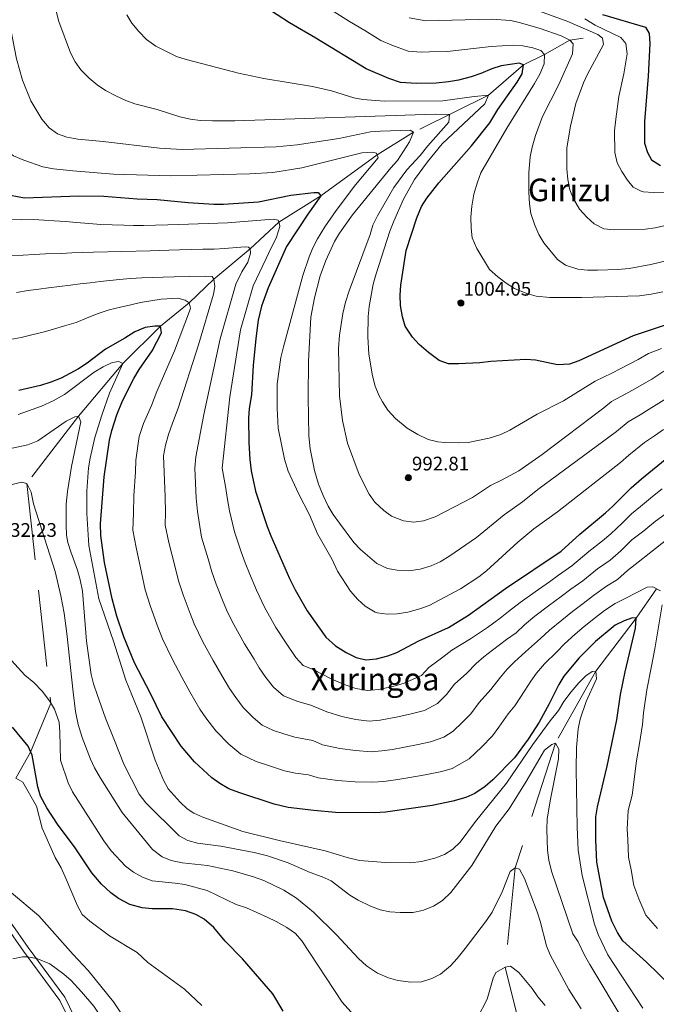
# Model space of a CAD drawing. Units: metres. Extents: x 634165 to 641049, y 762343 to 767106.
# Drawn here: x 635159 to 635483, y 763431 to 763932 of the extents above; entities that cross this region are included whole.
import ezdxf
from ezdxf.enums import TextEntityAlignment as Align

# ---------------------------------------------------------------- set-up
doc = ezdxf.new("R2010")
doc.units = ezdxf.units.M
doc.header["$MEASUREMENT"] = 0
doc.linetypes.add('DGN Style 3', pattern=[54.788664, 39.13476, -15.653904])
for name, color, linetype, lineweight in [('Nivel 11', 7, 'Continuous', 0), ('Nivel 21', 7, 'Continuous', 0), ('Nivel 35', 7, 'Continuous', 0), ('Nivel 4', 7, 'Continuous', 0), ('Nivel 41', 7, 'Continuous', 0), ('Nivel 45', 7, 'Continuous', 0), ('Nivel 5', 7, 'Continuous', 0), ('Nivel 57', 7, 'Continuous', 0), ('Nivel 59', 7, 'Continuous', 0), ('Nivel 7', 7, 'Continuous', 0)]:
    doc.layers.add(name, color=color, linetype=linetype, lineweight=lineweight)
doc.styles.add('Style-a4010302_h', font='a4010302_h.shx')
doc.styles.add('Style-times', font='times.shx', dxfattribs={"bigfont": 'timesbig.shx'})
doc.linetypes.add('5Zonar', pattern='A,-7.5,[73,dgnlstyle-md2_5e.shx,S=0.11968,R=180,X=0,Y=0],-7.5', length=15)

# ---------------------------------------------------------------- blocks, each defined once
blk = doc.blocks.new('5PATER_255')
at = {"linetype": 'ByBlock', "lineweight": -2}
h = blk.add_hatch(color=51, dxfattribs=at)
edge = h.paths.add_edge_path()
edge.add_ellipse((0, 0), major_axis=(-1.1, -1.11), ratio=0.999422, start_angle=0, end_angle=360)
at = {"color": 0, "linetype": 'ByBlock', "lineweight": -2}
blk.add_ellipse((0, 0), major_axis=(-1.1, -1.11), ratio=0.999422, dxfattribs=at)
blk = doc.blocks.new('5PATER_256')
at = {"linetype": 'ByBlock', "lineweight": -2}
h = blk.add_hatch(color=51, dxfattribs=at)
edge = h.paths.add_edge_path()
edge.add_ellipse((0, 0), major_axis=(-1.1, -1.11), ratio=0.999422, start_angle=0, end_angle=360)
at = {"color": 0, "linetype": 'ByBlock', "lineweight": -2}
blk.add_ellipse((0, 0), major_axis=(-1.1, -1.11), ratio=0.999422, dxfattribs=at)

msp = doc.modelspace()

# ---------------------------------------------------------------- linework, layer by layer
at = {"layer": 'Nivel 11', "color": 142, "linetype": 'DGN Style 3', "lineweight": 20}
for points in [[(635445.9, 763923.068, 1011.791), (635439.139, 763921.999, 1010), (635426.275, 763914.714, 1005), (635415.475, 763909.522, 1000), (635397.683, 763894.031, 995), (635359.511, 763875.127, 985), (635340.975, 763863.604, 980), (635312.302, 763842.816, 975), (635290.856, 763829.417, 970), (635276.242, 763815.801, 965), (635257.725, 763800.351, 960), (635245.038, 763788.314, 955), (635230.44, 763776.413, 950), (635211.317, 763757.371, 945), (635188.681, 763730.6, 940), (635162.34, 763696.31, 935), (635174.652, 763584.412, 930), (635164.319, 763559.447, 925), (635156.738, 763546.068, 920)], [(635483.251, 763642.659, 955), (635472.859, 763627.717, 950), (635452.412, 763600.609, 945), (635431.787, 763563.9, 940), (635411.266, 763500.432, 935), (635406.141, 763449.843, 930), (635420.636, 763392.472, 925)]]:
    msp.add_polyline3d(points, dxfattribs=at)
at = {"layer": 'Nivel 21', "color": 7, "linetype": 'Continuous', "lineweight": 0}
msp.add_polyline3d([(635191.902, 763406.832, 911.691), (635179.201, 763432.95, 912.316), (635160.592, 763458.082, 912.815), (635151.592, 763470.911, 913.165)], dxfattribs=at)
at = {"layer": 'Nivel 21', "color": 7, "linetype": 'DGN Style 3', "lineweight": 0}
msp.add_polyline3d([(635237.975, 763366.994, 912.465), (635232.808, 763372.621, 911.57), (635228.876, 763375.992, 911.461), (635224.67, 763378.952, 911.377), (635220.499, 763381.329, 911.317), (635212.272, 763387.577, 911.23), (635207.261, 763392.214, 911.252), (635200.379, 763399.95, 911.401), (635194.496, 763408.357, 911.691), (635181.777, 763434.511, 912.316), (635163.025, 763459.836, 912.815), (635153.983, 763472.726, 913.165)], dxfattribs=at)
at = {"layer": 'Nivel 35', "color": 92, "linetype": '5Zonar', "lineweight": 0, "ltscale": 0.5}
msp.add_polyline3d([(635206.182, 763405.946, 918.906), (635204.84, 763412.784, 919.777), (635203.354, 763417.53, 920.275), (635199.223, 763425.902, 920.608), (635196.488, 763430.074, 920.774), (635190.217, 763437.281, 920.774), (635184.994, 763443.029, 920.774), (635181.263, 763446.371, 920.774), (635174.142, 763451.525, 921.024), (635167.409, 763454.219, 921.024), (635162.513, 763455.066, 921.024), (635160.245, 763455.06, 921.024), (635155.294, 763454.104, 921.024)], dxfattribs=at)
at = {"layer": 'Nivel 4', "color": 30, "linetype": 'Continuous', "lineweight": 30, "flags": 128}
for points, elevation in [([(635488.223, 763777.081), (635471.405, 763771.474), (635443.651, 763758.776), (635438.934, 763757.106), (635432.82, 763756.711), (635421.651, 763759.004), (635416.661, 763759.347), (635398.928, 763758.335), (635393.325, 763757.671), (635382.342, 763757.223), (635377.219, 763757.197), (635372.496, 763758.829), (635367.055, 763762.896), (635362.307, 763767.13), (635358.909, 763770.796), (635355.286, 763776.421), (635353.802, 763781.196), (635352.851, 763786.97), (635352.572, 763792.211), (635353.023, 763797.19), (635355.778, 763814.922), (635361.161, 763831.575), (635363.493, 763837.267), (635366.24, 763841.596), (635372.42, 763849.473), (635389.051, 763868.21), (635398.368, 763879.925), (635402.399, 763886.769), (635412.361, 763900.683), (635414.901, 763904.99), (635415.475, 763909.522), (635413.327, 763910.333), (635404.121, 763908.938), (635399.335, 763907.49), (635393.846, 763905.138), (635388.76, 763903.382), (635382.455, 763901.72), (635377.286, 763900.842), (635371.013, 763900.217), (635360.895, 763900), (635352.76, 763900.555), (635346.829, 763902.505), (635335.313, 763907.414), (635309.737, 763923.032), (635296.313, 763930.869), (635283.742, 763939.048)], 1000), ([(635455.735, 763935.143), (635477.763, 763928.688), (635479.606, 763925.493), (635479.882, 763920.378), (635478.997, 763903.732), (635477.232, 763880.682), (635477.267, 763869.671), (635478.64, 763864.86), (635480.752, 763861.048), (635485.335, 763858.184)], 1025), ([(635154.097, 763843.037), (635161.258, 763841.748), (635188.843, 763842.809), (635201.596, 763842.559), (635218.635, 763841.271), (635228.883, 763840.988), (635244.553, 763839.352), (635257.691, 763838.598), (635262.692, 763838.608), (635280.403, 763839.754), (635296.923, 763843.114), (635308.63, 763844.457), (635310.877, 763844.524), (635312.302, 763842.816), (635305.578, 763833.496), (635294.678, 763816.984), (635285.337, 763795.907), (635281.961, 763786.509), (635280.34, 763779.461), (635279.158, 763770.14), (635277.664, 763756.407), (635276.797, 763741.43), (635275.646, 763734.51), (635275.398, 763729.518), (635275.511, 763717.15), (635275.959, 763708.527), (635276.66, 763702.756), (635278.868, 763692.257), (635284.905, 763674.302), (635286.656, 763669.619), (635296.295, 763647.784), (635299.22, 763642.096), (635305.169, 763631.369), (635314.812, 763617.934), (635319.748, 763613.487), (635325.139, 763610.201), (635330.267, 763607.603), (635335.124, 763606.44), (635340.61, 763606.851), (635346.312, 763608.394), (635351.009, 763610.156), (635362.099, 763616.144), (635377.25, 763622.924), (635387.44, 763629.097), (635406.333, 763642.678), (635434.65, 763661.759), (635444.297, 763670.381), (635457.321, 763681.266), (635461.033, 763684.618), (635470.397, 763694.073), (635475.691, 763698.688), (635489.528, 763709.948)], 975), ([(635230.958, 763773.004), (635230.44, 763776.413), (635227.689, 763776.457), (635222.764, 763775.632), (635217.342, 763773.519), (635212.377, 763770.258), (635202.444, 763764.607), (635193.131, 763757.571), (635188.717, 763754.692), (635179.828, 763749.936), (635174.596, 763747.817), (635169.26, 763746.217), (635158.273, 763743.567)], 950), ([(635490.5, 763440.488), (635478.239, 763452.358), (635466.198, 763463.325), (635463.478, 763467.52), (635460.598, 763473.344), (635456.301, 763485.402), (635452.897, 763503.421), (635452.442, 763514.654), (635452.468, 763526.526), (635453.149, 763531.478), (635458.243, 763552.176), (635463.095, 763575.804), (635464.883, 763588.746), (635467.292, 763600.313), (635472.635, 763622.588), (635472.859, 763627.717), (635471.108, 763627.791), (635466.778, 763626.289), (635462.287, 763624.069), (635452.219, 763615.739), (635443.863, 763607.521), (635435.992, 763598.143), (635433.454, 763593.834), (635428.537, 763583.928), (635423.437, 763574.656), (635417.878, 763566.068), (635410.849, 763556.542), (635399.905, 763545.303), (635395.903, 763541.831), (635390.728, 763538.375), (635386.104, 763536.214), (635379.511, 763534.377), (635369.013, 763532.158), (635345.204, 763528.786), (635339.571, 763528.42), (635319.7, 763528.619), (635308.591, 763529.588), (635295.504, 763531.282), (635288.458, 763532.949), (635270.417, 763538.791), (635265.364, 763540.642), (635260.66, 763543.378), (635256.63, 763546.339), (635247.837, 763554.497), (635241.07, 763562.527), (635231.114, 763577.355), (635225.449, 763589.202), (635217.164, 763604.881), (635211.851, 763618.168), (635208.285, 763628.742), (635205.785, 763637.483), (635202.006, 763655.939), (635200.086, 763669.805), (635199.913, 763675.673), (635201.788, 763699.673), (635204.533, 763718.294), (635205.64, 763723.164), (635208.275, 763731.275), (635211.066, 763738.355), (635216.857, 763749.647), (635219.592, 763754.351), (635226.187, 763763.792), (635230.958, 763773.004)], 950), ([(635293.068, 763427.459), (635287.768, 763436.36), (635272.292, 763454.089), (635263.53, 763463.078), (635257.702, 763470.03), (635252.83, 763474.26), (635248.508, 763476.77), (635243.243, 763478.529), (635236.68, 763479.533), (635226.181, 763479.599), (635221.204, 763480.02), (635214.892, 763481.769), (635209.157, 763484.847), (635205.118, 763487.793), (635200.418, 763492.135), (635195.527, 763497.941), (635186.975, 763510.652), (635178.071, 763522.701), (635172.517, 763531.023), (635169.388, 763536.909), (635168.033, 763541.726), (635165.026, 763557.774), (635163.079, 763562.385), (635154.983, 763572.099)], 925)]:
    msp.add_lwpolyline(points, dxfattribs=dict(at, elevation=elevation))
at = {"layer": 'Nivel 5', "color": 30, "linetype": 'Continuous', "lineweight": 0, "flags": 128}
for points, elevation in [([(635141.964, 763942.826), (635141.309, 763912.819), (635142.819, 763891.471), (635146.412, 763874.682), (635147.737, 763870.423), (635151.52, 763866.101), (635155.548, 763863.155), (635160.773, 763860.884), (635170.506, 763857.597), (635176.035, 763856.56)], 980), ([(635153.002, 763945.729), (635154.139, 763927.469), (635157.079, 763912.643), (635160.193, 763901.755), (635164.403, 763891.183), (635169.955, 763881.761), (635173.797, 763877.354), (635178.033, 763874.413), (635182.739, 763872.728)], 985), ([(635177.291, 763936.854), (635178.745, 763931.599), (635184.635, 763915.631), (635186.926, 763911.008), (635189.964, 763907.037), (635194.092, 763902.66), (635198.281, 763899.237), (635202.47, 763896.508), (635207.71, 763893.775), (635212.763, 763891.348), (635217.467, 763889.652), (635228.85, 763886.688), (635240.396, 763883.033), (635245.746, 763881.888)], 990), ([(635318.42, 763936.843), (635326.913, 763931.615), (635334.585, 763926.909), (635342.814, 763921.914), (635348.347, 763919.555), (635356.772, 763916.427), (635363.28, 763915.983), (635367.656, 763916.077), (635376.546, 763916.25), (635399.072, 763918.774), (635410.256, 763919.531), (635415.247, 763919.188), (635420.276, 763918.136), (635424.313, 763916.855), (635426.275, 763914.714), (635426.113, 763910.01), (635423.772, 763904.774), (635421.149, 763899.954), (635407.016, 763877.327), (635393.741, 763854.417), (635391.998, 763849.727), (635390.276, 763843.678), (635389.136, 763837.516), (635388.687, 763831.939), (635388.789, 763826.329), (635389.333, 763821.358), (635391.692, 763815.929), (635398.191, 763805.304), (635402.43, 763801.502), (635406.663, 763798.279), (635410.884, 763795.6), (635417.18, 763793.071), (635421.994, 763791.728), (635429.018, 763791.059), (635445.008, 763791.005), (635474.673, 763791.878), (635480.645, 763792.753), (635486.508, 763793.925)], 1005), ([(635421.756, 763937.565), (635438.028, 763931.546), (635453.419, 763924.901), (635455.769, 763923.17), (635456.268, 763919.786), (635448.141, 763904.831), (635446.045, 763900.292), (635442.252, 763889.884), (635439.418, 763878.28), (635437.529, 763867.251), (635437.534, 763856.551), (635438.034, 763851.119), (635439.054, 763845.774), (635440.986, 763841.162), (635444.138, 763835.957), (635447.765, 763831.839), (635451.569, 763828.564), (635456.47, 763825.971), (635461.84, 763825.461), (635477.755, 763825.759), (635482.704, 763826.494), (635489.194, 763828.007)], 1015), ([(635213.328, 763934.98), (635215.864, 763930.67), (635219.386, 763926.475), (635223.405, 763922.395), (635228.105, 763918.934), (635238.731, 763913.804), (635243.496, 763912.289), (635270.296, 763905.18), (635283.21, 763902.484)], 995), ([(635357.226, 763933.469), (635365.665, 763931.966), (635399.109, 763932.758), (635409.122, 763932.062), (635413.984, 763930.956), (635423.969, 763927.951), (635434.707, 763924.317), (635439.139, 763921.999), (635440.793, 763920.148), (635440.543, 763915.043), (635433.502, 763899.541), (635425.211, 763883.18), (635421.572, 763873.499), (635419.943, 763867.534), (635418.993, 763862.626), (635418.283, 763854.619), (635418.228, 763844.618), (635418.533, 763838.783), (635419.339, 763833.846), (635421.267, 763827.854), (635423.313, 763823.134), (635425.879, 763818.843), (635432.826, 763810.378), (635436.91, 763807.472), (635443.219, 763805.498), (635448.181, 763804.903), (635453.181, 763804.851), (635463.666, 763805.259), (635469.447, 763805.829), (635480.384, 763807.85), (635496.565, 763811.725)], 1010), ([(635446.715, 763933.009), (635452.018, 763929.767), (635465.19, 763923.456), (635467.681, 763920.33), (635468.433, 763915.154), (635466.635, 763904.904), (635464.173, 763893.435), (635462.516, 763881.791), (635461.88, 763875.873), (635462.127, 763864.928), (635463.224, 763859.584), (635465.598, 763855.19), (635468.53, 763850.678), (635471.335, 763847.255), (635475.794, 763844.993), (635476.627, 763844.852), (635481.608, 763844.464), (635502.214, 763844.831)], 1020), ([(635283.21, 763902.484), (635307.912, 763898.436), (635317.646, 763896.176), (635329.047, 763892.613), (635333.702, 763891.882), (635344.69, 763890.974), (635374.472, 763891.25), (635390.303, 763893.415), (635397.683, 763894.031), (635395.811, 763889.678), (635374.006, 763869.222), (635366.602, 763860.075), (635359.955, 763851.05), (635354.355, 763841.074), (635349.349, 763829.932), (635347.373, 763824.835), (635340.173, 763802.549), (635338.835, 763797.732), (635336.81, 763786.35), (635336.417, 763781.366), (635336.255, 763770.969), (635336.762, 763762.151), (635338.596, 763751.019), (635339.941, 763745.881), (635341.796, 763741.238), (635343.619, 763737.827), (635346.417, 763733.676), (635350.344, 763729.293), (635356.295, 763724.4), (635361.741, 763721.14), (635366.947, 763718.677), (635371.786, 763717.428), (635375.501, 763717.114), (635382.191, 763716.963), (635387.346, 763717.204), (635398.094, 763719.376), (635403.983, 763721.26), (635408.498, 763723.406), (635422.452, 763731.613), (635435.962, 763738.398), (635452.05, 763748.379), (635460.48, 763752.512), (635465.042, 763754.864), (635473.922, 763759.385), (635479.243, 763762.449), (635485.877, 763765.044)], 995), ([(635245.746, 763881.888), (635250.703, 763881.232), (635257.011, 763880.918), (635268.403, 763881.053), (635370.472, 763884.354), (635377.875, 763884.172), (635377.39, 763880.259), (635366.747, 763868.25), (635362.917, 763863.386), (635356.11, 763856.041), (635349.477, 763847.049), (635341.171, 763832.621), (635338.776, 763827.772), (635337.288, 763822.998), (635326.613, 763794.407), (635324.798, 763788.674), (635323.467, 763782.908), (635321.8, 763771.76), (635321.239, 763765.047), (635321.806, 763740.97), (635323.193, 763728.256), (635325.776, 763716.785), (635331.685, 763700.774), (635336.785, 763690.811), (635339.804, 763686.803), (635344.287, 763682.547), (635348.304, 763679.569), (635354.346, 763677.26), (635359.604, 763676.593), (635364.567, 763677.249), (635370.507, 763679.223), (635389.508, 763689.178), (635398.629, 763695.145), (635404.352, 763697.911), (635413.2, 763702.771), (635424.954, 763711.014), (635456.446, 763734.733), (635460.45, 763737.982), (635467.742, 763741.871), (635472.32, 763744.495), (635480.987, 763749.378), (635487.082, 763753.425)], 990), ([(635182.739, 763872.728), (635188.371, 763871.594), (635201.273, 763870.452), (635230.024, 763867.016), (635241.607, 763866.362), (635289.452, 763867.801), (635300.117, 763868.782), (635321.47, 763871.953), (635337.615, 763875.305), (635342.599, 763875.73), (635357.681, 763876.173), (635359.511, 763875.127), (635357.455, 763870.268), (635351.335, 763860.792), (635347.848, 763856.99), (635328.36, 763833.025), (635321.739, 763823.807), (635319.262, 763819.462), (635314.707, 763809.834), (635311.838, 763802.038), (635308.996, 763790.822), (635307.204, 763780.979), (635305.96, 763758.49), (635305.79, 763740.193), (635306.167, 763720.509), (635306.774, 763713.866), (635308.994, 763702.898), (635311.019, 763695.872), (635313.323, 763690.094), (635315.989, 763684.677), (635318.553, 763680.386), (635321.682, 763675.98), (635329.021, 763666.221), (635332.472, 763662.602), (635340.721, 763655.508), (635346.249, 763652.861), (635351.176, 763652.055), (635357.089, 763651.827), (635362.821, 763652.526), (635368.515, 763654.282), (635373.041, 763656.397), (635377.95, 763659.44), (635391.616, 763668.805), (635405.657, 763680.28), (635415.064, 763686.864), (635422.843, 763693.15), (635462.861, 763722.718), (635468.849, 763727.585), (635475.004, 763731.23), (635479.599, 763734.126), (635488.051, 763739.37)], 985), ([(635176.035, 763856.56), (635185.765, 763855.446), (635206.627, 763853.755), (635235.719, 763852.954), (635276.077, 763853.904), (635287.671, 763854.663), (635302.468, 763857.096), (635333.045, 763864.676), (635338.533, 763865.037), (635340.648, 763864.5), (635341.517, 763862.126), (635329.948, 763848.33), (635320.003, 763835.246), (635314.239, 763827.047), (635310.479, 763820.794), (635308.219, 763816.302), (635306.247, 763811.699), (635303.092, 763802.215), (635293.166, 763765.867), (635291.895, 763760.408), (635289.918, 763746.951), (635289.951, 763734.558), (635290.498, 763724.425), (635293.648, 763708.668), (635295.528, 763702.525), (635300.86, 763691.186), (635306.48, 763680.255), (635310.551, 763670.668), (635317.945, 763657.5), (635320.785, 763651.659), (635327.304, 763641.421), (635331.118, 763637.147), (635334.74, 763633.701), (635339.928, 763630.655), (635340.904, 763630.361), (635346.049, 763629.727), (635351.047, 763629.882), (635356.523, 763630.643), (635362.763, 763632.335), (635367.415, 763634.163), (635383.334, 763642.518), (635392.687, 763648.686), (635396.587, 763651.815), (635412.667, 763666.332), (635420.811, 763673.167), (635432.794, 763681.77), (635465.041, 763707.011), (635469.276, 763710.703), (635477.249, 763717.188), (635482.266, 763720.589), (635486.877, 763723.757)], 980), ([(635153.779, 763830.779), (635159.784, 763830.556), (635165.879, 763830.635), (635170.985, 763830.385), (635176.293, 763830.042), (635182.001, 763829.71), (635187.615, 763829.175), (635193.928, 763828.661), (635200.039, 763828.241), (635205.843, 763828.012), (635211.745, 763827.885), (635216.748, 763827.732), (635221.848, 763827.683), (635227.944, 763827.762), (635234.233, 763828.047), (635239.926, 763828.214), (635264.697, 763828.943), (635287.931, 763830.925), (635290.548, 763830.303), (635291.203, 763828.423), (635291.242, 763827.124), (635289.702, 763821.681), (635287.434, 763817.215), (635286.773, 763815.896), (635284.32, 763810.926), (635277.734, 763796.937), (635271.295, 763774.555), (635265.754, 763740.366), (635261.977, 763704.118), (635263.597, 763694.729), (635264.585, 763688.139), (635265.703, 763682.353), (635268.188, 763671.619), (635271.695, 763661.491), (635273.712, 763655.872), (635275.827, 763650.465), (635279.406, 763641.86), (635283.531, 763633.285), (635289.225, 763622.935), (635294.591, 763614.969), (635299.506, 763607.682), (635303.175, 763603.615), (635308.589, 763601.245), (635317.516, 763596.707), (635324.051, 763593.884), (635330.127, 763591.786), (635336.013, 763590.836), (635341.528, 763591.238), (635348.871, 763592.866), (635354.609, 763594.556), (635363.507, 763598.391), (635367.308, 763602.433), (635374.366, 763607.846), (635379.037, 763611.334), (635388.49, 763617.106), (635397.15, 763622.906), (635403.645, 763627.575), (635407.824, 763631.019), (635413.839, 763635.646), (635421.43, 763641.059), (635428.778, 763646.231), (635433.338, 763649.494), (635440.177, 763654.221), (635448.793, 763661.562), (635455.797, 763666.992), (635460.078, 763670.571), (635465.862, 763676.094), (635470.539, 763680.816), (635475.124, 763684.493), (635481.329, 763689.542), (635486.194, 763693.501)], 970), ([(635185.233, 763813.725), (635190.726, 763813.886), (635196.32, 763814.051), (635225.188, 763814.8), (635234.677, 763815.079), (635240.17, 763815.241), (635246.263, 763815.42), (635252.156, 763815.593), (635257.852, 763815.661), (635263.143, 763815.916), (635271.518, 763816.662), (635273.716, 763816.727), (635275.32, 763816.574), (635276.242, 763815.801), (635276.41, 763813.507), (635274.941, 763809.065), (635271.991, 763803.98), (635268.974, 763797.794), (635260.898, 763769.865), (635252.532, 763731.432), (635248.569, 763709.822), (635248.04, 763704.008), (635248.709, 763688.761), (635249.353, 763681.929), (635251.471, 763668.937), (635254.716, 763657.938), (635256.73, 763651.275), (635258.941, 763645.034), (635262.517, 763635.937), (635264.642, 763630.622), (635267.842, 763624.474), (635273.281, 763614.502), (635278.182, 763606.693), (635280.798, 763602.278), (635284.2, 763597.431), (635288.022, 763592.559), (635293.151, 763588.111), (635300.464, 763585.172), (635307.088, 763583.273), (635315.285, 763579.927), (635322.963, 763577.568), (635329.988, 763575.969), (635336.902, 763575.232), (635342.447, 763575.625), (635351.431, 763577.338), (635358.21, 763578.956), (635365.047, 763580.579), (635371.606, 763584.251), (635376.188, 763588.702), (635380.396, 763593.945), (635386.634, 763599.548), (635391.412, 763604.482), (635395.227, 763607.878), (635399.731, 763611.288), (635406.86, 763616.715), (635411.732, 763620.217), (635416.03, 763624.187), (635421.345, 763628.615), (635428.236, 763633.852), (635434.638, 763638.608), (635439.612, 763642.341), (635445.704, 763646.683), (635453.289, 763652.744), (635459.625, 763657.192), (635465.063, 763661.887), (635470.681, 763667.56), (635476.885, 763672.192), (635482.86, 763677.055), (635487.674, 763680.635)], 965), ([(635154.584, 763812.324), (635160.474, 763812.597), (635166.062, 763812.961), (635171.852, 763813.231), (635179.842, 763813.466), (635185.233, 763813.725)], 965), ([(635157.057, 763793.592), (635163.129, 763794.47), (635168.405, 763795.225), (635173.484, 763795.874), (635179.063, 763796.538), (635184.639, 763797.302), (635189.618, 763797.948), (635194.7, 763798.498), (635199.679, 763799.144), (635204.665, 763799.591), (635209.647, 763800.137), (635215.231, 763800.601), (635221.019, 763800.971), (635226.512, 763801.133), (635231.906, 763801.291), (635237.399, 763801.453), (635253.38, 763801.923), (635256.788, 763801.623), (635257.725, 763800.351), (635258.236, 763796.567), (635257.452, 763792.646), (635249.911, 763766.932), (635239.564, 763734.638), (635236.691, 763726.956), (635234.561, 763721.196), (635233.022, 763715.752), (635231.982, 763710.323), (635232.833, 763689.383), (635233.002, 763681.505), (635232.873, 763674.994), (635234.754, 763666.255), (635237.737, 763654.385), (635239.748, 763646.677), (635242.056, 763639.603), (635245.628, 763630.014), (635247.702, 763624.827), (635252.154, 763615.664), (635257.337, 763606.068), (635261.774, 763598.417), (635265.697, 763591.795), (635268.894, 763587.18), (635272.693, 763582.165), (635277.703, 763577.017), (635282.32, 763573.2), (635288.175, 763570.448), (635293.291, 763568.791), (635298.999, 763566.943), (635308.104, 763565.311)], 960), ([(635153.82, 763769.537), (635159.487, 763770.603), (635165.542, 763772.081), (635170.703, 763773.332), (635175.956, 763774.886), (635181.605, 763776.552), (635187.454, 763778.223), (635193.182, 763780.591), (635198.714, 763782.853), (635204.357, 763784.718), (635210.115, 763786.087), (635215.379, 763787.242), (635220.341, 763788.487), (635225.617, 763789.242), (635230.79, 763790.094), (635239.371, 763790.646), (635243.102, 763789.556), (635245.038, 763788.314), (635245.819, 763785.538), (635245.264, 763784.022), (635237.559, 763763.902), (635228.587, 763743.147), (635225.869, 763735.948), (635221.811, 763726.725), (635219.703, 763720.236), (635217.928, 763708.204), (635217.787, 763702.146), (635216.957, 763690.005), (635216.652, 763681.081), (635216.479, 763672.399), (635218.037, 763663.573), (635220.758, 763650.832), (635222.766, 763642.08), (635225.17, 763634.172), (635228.739, 763624.091), (635231.504, 763617.175), (635236.465, 763606.853), (635241.393, 763597.635), (635245.365, 763590.141), (635250.596, 763581.312), (635253.588, 763576.929), (635258.653, 763570.242), (635265.333, 763563.378), (635271.49, 763558.289), (635279.296, 763554.619)], 955), ([(635157.879, 763731.433), (635169.841, 763735.659), (635175.874, 763738.422), (635181.486, 763741.611), (635196.652, 763752.869), (635201.302, 763755.731), (635205.837, 763757.835), (635209.256, 763758.404), (635211.317, 763757.371), (635204.423, 763742.173), (635200.53, 763731.125), (635197.062, 763719.75), (635194.681, 763709.143)], 945), ([(635132.362, 763709.408), (635162.847, 763715.967), (635167.911, 763718.018), (635182.357, 763727.975), (635186.818, 763730.233), (635188.681, 763730.6), (635189.861, 763727.667), (635185.064, 763704.877), (635183.095, 763692.167), (635182.414, 763685.74), (635182.334, 763674.971), (635182.654, 763669.974), (635183.326, 763666.247)], 940), ([(635194.681, 763709.143), (635193.819, 763704.182), (635192.997, 763692.321), (635192.947, 763680.918), (635193.893, 763664.702), (635199.103, 763637.489), (635206.575, 763615.872), (635212.781, 763596.061), (635220.402, 763577.466), (635227.765, 763555.291), (635231.966, 763545.145), (635234.4, 763540.778), (635240.463, 763533.899), (635244.076, 763530.441), (635247.537, 763528.386), (635252.08, 763526.283), (635272.53, 763518.938), (635290.941, 763514.324), (635314.369, 763509.078), (635325.716, 763505.663), (635331.848, 763504.281), (635345.159, 763503.111), (635357.97, 763503.019), (635363.575, 763503.652), (635370.392, 763505.394), (635375.183, 763507.342), (635379.48, 763509.899), (635383.276, 763513.603), (635391.001, 763524.055), (635406.825, 763543.607), (635420.27, 763563.273), (635429.099, 763575.4), (635433.317, 763580.679), (635436.154, 763585.136), (635439.857, 763590.108), (635443.794, 763594.729), (635447.326, 763598.272), (635450.544, 763600.398), (635452.412, 763600.609), (635452.683, 763596.712), (635447.525, 763585.122), (635444.473, 763576.184), (635443.434, 763571.292), (635442.554, 763561.724), (635442.285, 763550.797), (635442.864, 763521.138), (635443.379, 763509.435), (635445.433, 763496.481), (635451.637, 763471.778), (635453.607, 763466.537), (635458.543, 763456.114), (635476.337, 763428.928)], 945), ([(635149.27, 763694.41), (635159.695, 763696.841), (635162.34, 763696.31), (635164.59, 763691.861), (635165.765, 763685.898), (635176.778, 763651.358), (635179.763, 763639.075), (635181.397, 763630.251), (635182.839, 763619.827), (635185.93, 763589.98), (635187.247, 763580.065), (635188.565, 763573.481), (635190.505, 763566.937), (635194.755, 763555.901), (635196.839, 763551.357), (635199.993, 763546.077), (635210.967, 763528.73), (635226.48, 763509.881), (635231.374, 763506.108), (635235.964, 763504.148), (635241.619, 763503.065), (635254.382, 763501.718), (635267.44, 763498.888), (635277.944, 763495.886), (635283.121, 763494.039), (635293.388, 763489.093), (635299.778, 763485.1), (635308.559, 763477.838), (635320.173, 763466.388), (635331.471, 763454.247), (635335.466, 763450.542), (635341.024, 763446.888), (635346.648, 763444.363), (635351.473, 763443.066), (635358.115, 763442.24), (635363.504, 763442.464), (635368.821, 763444.011), (635373.245, 763446.331), (635378.233, 763450.54), (635381.636, 763454.2), (635385.734, 763459.319), (635396.74, 763473.714), (635399.56, 763477.845), (635404.627, 763488.24), (635408.696, 763498.606), (635411.266, 763500.432), (635413.536, 763499.748), (635416.051, 763494.949), (635422.433, 763478.044), (635424.06, 763473.317), (635427.237, 763460.705), (635429.19, 763456.098), (635438.54, 763438.44), (635444.859, 763428.618)], 935), ([(635308.104, 763565.311), (635313.053, 763563.147), (635321.875, 763561.251), (635329.849, 763560.153), (635337.792, 763559.628), (635343.366, 763560.012), (635348.74, 763560.772), (635353.991, 763561.81), (635361.811, 763563.357), (635368.11, 763564.688), (635374.84, 763567.087), (635379.705, 763570.111), (635384.486, 763574.638), (635388.672, 763578.937), (635392.89, 763584.653), (635398.901, 763591.251), (635403.787, 763597.631), (635407.228, 763601.704), (635410.972, 763605.47), (635416.571, 763610.524), (635424.236, 763617.355), (635428.851, 763621.583), (635435.042, 763626.646), (635440.498, 763630.985), (635445.886, 763635.187), (635451.232, 763639.145), (635457.785, 763643.925), (635463.452, 763647.391), (635468.485, 763651.942), (635473.991, 763656.105), (635479.526, 763660.609), (635496.626, 763674.007)], 960), ([(635183.326, 763666.247), (635184.759, 763661.46), (635188.219, 763652.027), (635189.572, 763647.216), (635190.682, 763641.313), (635192.736, 763615.899), (635195.091, 763599.004), (635196.287, 763594.149), (635198.164, 763588.738), (635202.424, 763576.679), (635206.977, 763565.255), (635211.877, 763553.265), (635219.65, 763537.98), (635223.061, 763533.551), (635240.047, 763516.708), (635244.495, 763514.308), (635249.435, 763513.083), (635261.195, 763511.555), (635278.16, 763508.305), (635285.03, 763506.51), (635295.497, 763503.035), (635306.734, 763498.055), (635312.935, 763495.929), (635317.479, 763493.841), (635326.973, 763486.603), (635331.203, 763483.936), (635337.453, 763480.888), (635342.413, 763479.011), (635347.31, 763478.005), (635352.628, 763477.683), (635359.072, 763477.767), (635364.004, 763478.652), (635369.714, 763481.007), (635374.162, 763483.793), (635378.413, 763487.979), (635389.249, 763501.66), (635401.43, 763521.643), (635408.128, 763530.456), (635416.896, 763544.405), (635426.265, 763560.457), (635429.928, 763563.376), (635431.787, 763563.9), (635433.591, 763560.985), (635433.425, 763555.982), (635429.213, 763535.395), (635427.605, 763525.508), (635427.454, 763520.037), (635427.766, 763509.406), (635428.381, 763504.444), (635429.799, 763498.706), (635440.627, 763466.916), (635443.353, 763462.711), (635446.677, 763455.936), (635449.397, 763451.179), (635467.345, 763421.244)], 940), ([(635279.296, 763554.619), (635286.117, 763552.41), (635293.728, 763549.946), (635299.365, 763548.612), (635305.868, 763547.77), (635310.822, 763546.367), (635320.787, 763544.935), (635329.71, 763544.336), (635338.681, 763544.024), (635344.285, 763544.399), (635351.45, 763545.413), (635356.551, 763546.282), (635365.412, 763547.757), (635373.81, 763549.532), (635379.085, 763551.002), (635387.804, 763555.971), (635394.179, 763562.007), (635399.76, 763567.739), (635403.008, 763572.141), (635407.657, 763578.872), (635411.169, 763582.953), (635416.162, 763590.779), (635419.229, 763595.529), (635422.213, 763599.652), (635426.281, 763604.333), (635432.442, 763610.523), (635436.357, 763614.552), (635441.848, 763619.439), (635446.358, 763623.362), (635452.16, 763628.034), (635456.759, 763631.607), (635462.281, 763635.107), (635467.28, 763637.591), (635478.501, 763643.519), (635481.498, 763643.607), (635485.358, 763641.521)], 955), ([(635486.266, 763634.45), (635482.421, 763612.098), (635480.503, 763602.32), (635478.406, 763591.092), (635476.673, 763579.481), (635476.152, 763573.519), (635474.716, 763563.825), (635473.147, 763554.989), (635472.396, 763549.773), (635471.544, 763542.692), (635470.86, 763537.452), (635468.948, 763529.684), (635468.391, 763520.224), (635468.736, 763514.937), (635469.1, 763505.951), (635470.337, 763499.396), (635471.823, 763491.536), (635474.292, 763484.729), (635477.939, 763476.303), (635483.833, 763469.56)], 955), ([(635154.54, 763606.049), (635161.343, 763598.693), (635165.855, 763594.827), (635170.182, 763590.455), (635173.98, 763585.533), (635176.551, 763581.246), (635178.768, 763574.605), (635179.192, 763569.627), (635179.515, 763555.241), (635183.358, 763543.702), (635185.595, 763539.207), (635201.602, 763514.142), (635205.354, 763509.056), (635212.59, 763501.332), (635216.779, 763498.256), (635221.353, 763495.692), (635226.206, 763493.835), (635237.919, 763492.715), (635242.857, 763491.926), (635254.265, 763488.898), (635269.146, 763481.802), (635274.296, 763480.054), (635284.857, 763475.306), (635289.489, 763473.154), (635294.932, 763470.108), (635299.314, 763467.078), (635302.58, 763463.292), (635323.084, 763432.054)], 930), ([(635156.738, 763546.068), (635160.383, 763544.027), (635167.312, 763531.813), (635170.208, 763520.651), (635176.784, 763505.715), (635179.786, 763500.393), (635181.901, 763495.862), (635188.162, 763481.114), (635190.639, 763476.772), (635194.522, 763473.247), (635204.542, 763465.898), (635218.537, 763457.406), (635224.078, 763452.259), (635242.701, 763438.603), (635251.591, 763430.263)], 920), ([(635154.38, 763487.917), (635168.531, 763476.004), (635186.031, 763456.288), (635193.662, 763448.148), (635206.469, 763432.28), (635216.251, 763417.695), (635220.451, 763412.074), (635233.945, 763395.6), (635242.23, 763384.754), (635259.034, 763365.723), (635266.245, 763356.374), (635269.743, 763350.747), (635280.861, 763330.718), (635287.517, 763321.248), (635295.333, 763308.425), (635299.973, 763301.479), (635306.894, 763294.258), (635310.489, 763289.137), (635317.948, 763279.828), (635324.131, 763271.419)], 915), ([(635392.098, 763424.009), (635397.078, 763433.521), (635400.007, 763444.264), (635401.421, 763447.205), (635406.141, 763449.843), (635408.826, 763450.321), (635413.218, 763447.152), (635419.857, 763438.95), (635422.78, 763434.737), (635426.608, 763430.351)], 930), ([(635323.084, 763432.054), (635330.534, 763423.727)], 930)]:
    msp.add_lwpolyline(points, dxfattribs=dict(at, elevation=elevation))
at = {"layer": 'Nivel 57', "color": 92, "linetype": 'DGN Style 3', "lineweight": 0}
msp.add_polyline3d([(635155.294, 763454.104, 921.024), (635160.245, 763455.06, 921.024), (635162.513, 763455.066, 921.024), (635167.409, 763454.219, 921.024), (635174.142, 763451.525, 921.024), (635181.263, 763446.371, 920.774), (635184.994, 763443.029, 920.774), (635190.217, 763437.281, 920.774), (635196.488, 763430.074, 920.774)], dxfattribs=at)
at = {"layer": 'Nivel 59', "color": 7, "linetype": 'Continuous', "lineweight": 0}
msp.add_polyline3d([(635196.488, 763430.074, 920.774), (635190.217, 763437.281, 920.774), (635184.994, 763443.029, 920.774), (635181.263, 763446.371, 920.774), (635174.142, 763451.525, 921.024), (635167.409, 763454.219, 921.024), (635162.513, 763455.066, 921.024), (635160.245, 763455.06, 921.024), (635155.294, 763454.104, 921.024)], dxfattribs=at)

# ---------------------------------------------------------------- block references
at = {"layer": 'Nivel 7', "color": 51, "linetype": 'Continuous', "lineweight": 0}
for name, p in [('5PATER_255', (635383.579, 763788.177, 1004.046)), ('5PATER_256', (635356.832, 763699.138, 992.805))]:
    msp.add_blockref(name, p, dxfattribs=at)

# ---------------------------------------------------------------- texts
at = {"layer": 'Nivel 41', "color": 7, "linetype": 'Continuous', "lineweight": 0, "style": 'Style-a4010302_h'}
for s, p in [('1004.05', (635384.994, 763791.927, 1004.046)), ('992.81', (635358.662, 763702.888, 992.805)), ('932.23', (635148.538, 763669.065, 932.226))]:
    msp.add_text(s, height=7, dxfattribs=at).set_placement(p)
at = {"layer": 'Nivel 45', "color": 7, "linetype": 'Continuous', "lineweight": 0, "style": 'Style-times'}
for s, p in [('Girizu', (635439.054, 763845.774, 1015)), ('Xuringoa', (635339.88, 763596.582, 971.743))]:
    msp.add_text(s, height=11.5, dxfattribs=at).set_placement(p, align=Align.MIDDLE_CENTER)

doc.saveas('drawing.dxf')
